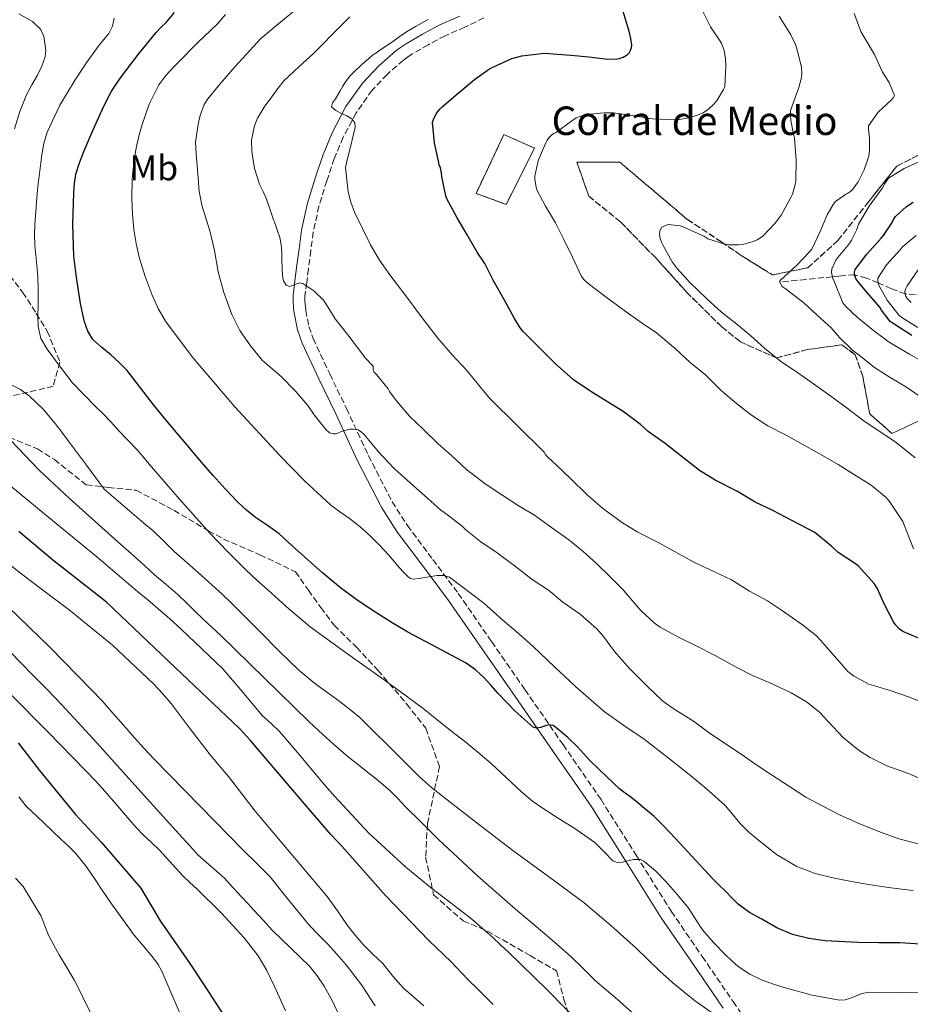
# Model space of a CAD drawing. Units: metres. Extents: x 559673 to 563104, y 4731004 to 4733347.
# Drawn here: x 561648 to 561898, y 4731901 to 4732178 of the extents above; entities that cross this region are included whole.
import ezdxf
from ezdxf.enums import TextEntityAlignment as Align

# ---------------------------------------------------------------- set-up
doc = ezdxf.new("R2010")
doc.units = ezdxf.units.M
doc.header["$MEASUREMENT"] = 0
doc.linetypes.add('DGN Style 3', pattern=[2.435891, 1.739922, -0.695969])
for name, color, linetype, lineweight in [('Camino', 7, 'DGN Style 3', 0), ('construcción   en ruinas', 1, 'Continuous', 0), ('contrucción  en ruinas', 1, 'DGN Style 3', 13), ('corral', 7, 'Continuous', 0), ('Curva de nivel directora', 30, 'Continuous', 30), ('Curva de nivel intermedia', 30, 'Continuous', 0), ('Etiqueta de uso rústico', 92, 'Continuous', 0), ('Margen derecho', 7, 'Continuous', 0), ('Vaguada', 142, 'DGN Style 3', 13), ('Zona arbolada', 92, 'DGN Style 3', 0)]:
    doc.layers.add(name, color=color, linetype=linetype, lineweight=lineweight)
doc.styles.add('Style-Arial', font='arial.ttf')

msp = doc.modelspace()

# ---------------------------------------------------------------- linework, layer by layer
at = {"layer": 'Camino', "color": 7, "linetype": 'DGN Style 3', "lineweight": 0}
msp.add_polyline3d([(561777.99, 4732178.37, 1079.2), (561772.58, 4732175.77, 1079.26), (561767.06, 4732173.39, 1079.28), (561762.34, 4732170.87, 1079.27), (561757.7, 4732168.18, 1079.25), (561756.5, 4732167.37, 1079.25), (561755.35, 4732166.5, 1079.28), (561750.76, 4732162.53, 1079.55), (561746.6, 4732158.07, 1079.86), (561742.06, 4732151.72, 1080.24), (561738.45, 4732144.87, 1080.69), (561735.96, 4732138.84, 1081.29), (561733.84, 4732132.67, 1081.98), (561731.63, 4732125.5, 1082.61), (561730.04, 4732118.24, 1083.25), (561729.36, 4732113.09, 1083.99), (561728.69, 4732107.92, 1084.77), (561728.2, 4732104.08, 1085.14), (561727.72, 4732100.24, 1085.49), (561727.71, 4732098.85, 1085.65), (561727.83, 4732097.46, 1085.84), (561727.92, 4732096.28, 1086.18), (561728.81, 4732091.71, 1086.82), (561730.05, 4732088.37, 1087.14), (561734.68, 4732078.45, 1088.37), (561739.38, 4732068.69, 1089.55), (561745.52, 4732055.52, 1091), (561752.18, 4732042.55, 1092.42), (561756.48, 4732035.84, 1093.17), (561763.64, 4732026.32, 1094.31), (561770.77, 4732016.79, 1095.44), (561780.15, 4732003.26, 1097), (561789.52, 4731989.75, 1098.56), (561800.2, 4731974.35, 1100.57), (561810.85, 4731958.94, 1102.77), (561820.73, 4731943.28, 1104.97), (561830.59, 4731927.57, 1107.14), (561839.27, 4731914.9, 1108.74), (561847.95, 4731902.24, 1110.21), (561856.12, 4731890.31, 1111.53)], dxfattribs=at)
at = {"layer": 'construcción   en ruinas', "color": 1, "linetype": 'Continuous', "lineweight": 0, "elevation": 1073.36, "flags": 128}
msp.add_lwpolyline([(561792.16, 4732141.84), (561784.23, 4732126.03), (561775.78, 4732129.11), (561783.59, 4732145.62), (561792.16, 4732141.84)], close=True, dxfattribs=at)
at = {"layer": 'contrucción  en ruinas', "color": 1, "linetype": 'DGN Style 3', "lineweight": 13, "elevation": 1073.36, "flags": 128}
msp.add_lwpolyline([(561784.23, 4732126.03), (561775.78, 4732129.11), (561783.59, 4732145.62), (561792.16, 4732141.84), (561784.23, 4732126.03)], dxfattribs=at)
at = {"layer": 'Curva de nivel directora', "color": 30, "linetype": 'Continuous', "lineweight": 30, "flags": 128}
for points, elevation in [([(561819.25, 4732172.61), (561818.73, 4732174.64), (561816.97, 4732180.5)], 1075), ([(561694.34, 4732058.78), (561692.08, 4732061.47), (561688.66, 4732065.58), (561685.23, 4732069.7), (561681.52, 4732074.56), (561677.76, 4732079.4), (561675.55, 4732081.67), (561673.22, 4732083.81), (561670.65, 4732085.89), (561668.13, 4732088.1), (561666.69, 4732090.44), (561665.84, 4732093.08), (561665.19, 4732095.63), (561664.66, 4732098.21), (561664.09, 4732101.85), (561663.55, 4732105.49), (561663.16, 4732108.47), (561662.83, 4732111.46), (561662.53, 4732120.34), (561662.82, 4732129.24), (561662.98, 4732131.86), (561663.41, 4732134.47), (561664.41, 4732137.72), (561665.65, 4732140.87), (561668.16, 4732146.76), (561670.77, 4732152.6), (561671.98, 4732155.14), (561673.3, 4732157.64), (561674.71, 4732159.82), (561676.23, 4732161.92), (561680.95, 4732168.2), (561685.89, 4732174.29), (561687.27, 4732175.7), (561688.69, 4732177.08), (561691.1, 4732179.9)], 1100), ([(561900.91, 4732003.84), (561895.59, 4732006.13), (561894.71, 4732006.78), (561893.6, 4732007.97), (561892.98, 4732008.83), (561890.55, 4732013.49), (561888.43, 4732018.27), (561887.55, 4732019.58), (561883.19, 4732024.43), (561882.34, 4732025.1), (561877.49, 4732028.34), (561875.7, 4732029.97), (561870.88, 4732033.9), (561868.96, 4732034.91), (561864.45, 4732037.3), (561859.09, 4732040.05), (561854.15, 4732042.46), (561849.2, 4732045.44), (561842.87, 4732048.61), (561838.5, 4732051.28), (561833.27, 4732055.44), (561828.85, 4732058.93), (561824.07, 4732062.27), (561821.94, 4732064.23), (561817.12, 4732067.86), (561812.68, 4732070.56), (561808.31, 4732073.33), (561803.14, 4732076.79), (561797.99, 4732081.39), (561793.67, 4732085.68), (561788.95, 4732090.32), (561788.15, 4732091.33), (561786.56, 4732093.97), (561783.81, 4732098.93), (561780.6, 4732104.72), (561778.21, 4732109.46), (561776.07, 4732112.58), (561773.3, 4732117.49), (561770.42, 4732122.23), (561767.54, 4732127.55), (561767.25, 4732128.45), (561766.12, 4732133.73), (561766.07, 4732134.85), (561765.75, 4732136.27), (561765.43, 4732137.11), (561765.17, 4732138.13), (561764.13, 4732143.3), (561763.57, 4732148.99), (561763.94, 4732150.16), (561764.76, 4732151.73), (561765.57, 4732152.79), (561766.23, 4732153.41), (561770.74, 4732157.3), (561775.32, 4732161.11), (561779.51, 4732164.13), (561780.33, 4732164.5), (561785.81, 4732166.96), (561788.57, 4732167.7), (561794.95, 4732168.48), (561796.17, 4732168.43), (561802.39, 4732167.91), (561807.45, 4732167.47), (561812.73, 4732166.83), (561815.35, 4732166.87), (561816.05, 4732167.03), (561817.06, 4732167.39), (561818.23, 4732168.02), (561818.85, 4732168.67), (561819.16, 4732169.19), (561819.45, 4732170.1), (561819.49, 4732170.77), (561819.25, 4732172.61)], 1075), ([(561898.1, 4732089.2), (561892.88, 4732092.56), (561892.04, 4732093.15), (561889.6, 4732096.3), (561889.17, 4732097.2), (561885.46, 4732101.38), (561883.03, 4732104.27), (561882.53, 4732105.04), (561882.08, 4732106.21), (561882.02, 4732106.99), (561882.2, 4732107.74), (561885.49, 4732112.02), (561889.57, 4732116.59), (561890.2, 4732117.28), (561892.6, 4732120.99), (561892.98, 4732121.79), (561893.53, 4732122.61), (561896.66, 4732125.47), (561898.53, 4732126.67)], 1050), ([(561904.79, 4731918.06), (561894.78, 4731918.67), (561888.86, 4731918.74), (561882.94, 4731918.8), (561873.76, 4731919.27), (561869.19, 4731919.95), (561864.66, 4731921.06), (561860.2, 4731922.94), (561856, 4731925.33), (561852.58, 4731927.26), (561849.41, 4731929.54), (561847.6, 4731931.38), (561845.84, 4731933.25), (561844.04, 4731934.94), (561842.26, 4731936.66), (561836.35, 4731943.01), (561830.48, 4731949.41), (561828.16, 4731951.84), (561825.75, 4731954.19), (561824.49, 4731955.29), (561823.2, 4731956.37), (561821.21, 4731958.02), (561819.2, 4731959.65), (561817.64, 4731960.75), (561816.11, 4731961.9), (561814.27, 4731963.63), (561812.43, 4731965.38), (561810.05, 4731967.64), (561807.68, 4731969.9), (561805.94, 4731971.83), (561804.23, 4731973.78), (561801.5, 4731976.33), (561798.66, 4731978.79), (561797.39, 4731979.71), (561796.07, 4731979.9), (561793.82, 4731979.16), (561792.75, 4731978.97), (561791.83, 4731979.28), (561786.7, 4731983.8), (561781.94, 4731988.71), (561779.99, 4731990.93), (561778.02, 4731993.12), (561775.63, 4731995.33), (561772.99, 4731997.22), (561764.77, 4732001.61), (561756.56, 4732005.95), (561752.21, 4732008.59), (561747.89, 4732011.3), (561742.7, 4732014.7), (561737.68, 4732018.35), (561732.6, 4732022.62), (561727.63, 4732027.01), (561724.07, 4732030.29), (561720.48, 4732033.55), (561717.2, 4732035.87), (561713.86, 4732038.11), (561711.26, 4732040.19), (561708.82, 4732042.43), (561705.3, 4732046.13), (561701.91, 4732049.92), (561699.24, 4732052.99), (561696.59, 4732056.08), (561694.34, 4732058.78)], 1100), ([(561780.55, 4731901.42), (561778.67, 4731903.31), (561776.12, 4731905.83), (561773.52, 4731908.29), (561768.76, 4731913.42), (561762.48, 4731919.37), (561750.34, 4731932.01), (561738.05, 4731945.82), (561735, 4731949.09), (561727.01, 4731958.37), (561712.45, 4731975.49), (561709.36, 4731978.88), (561691.22, 4731995.99), (561671.95, 4732014.34), (561656.81, 4732026.27), (561647.32, 4732034.15)], 1125), ([(561647.17, 4731974.89), (561653.14, 4731967.09), (561663.23, 4731954.7), (561670.57, 4731946.9), (561681.59, 4731934.06), (561687.09, 4731924.89), (561695.21, 4731913.17), (561699.42, 4731906.86), (561708.2, 4731893.23)], 1150)]:
    msp.add_lwpolyline(points, dxfattribs=dict(at, elevation=elevation))
at = {"layer": 'Curva de nivel intermedia', "color": 30, "linetype": 'Continuous', "lineweight": 0, "flags": 128}
for points, elevation in [([(561721.01, 4732077.71), (561716.52, 4732081.51), (561715.7, 4732082.27), (561712.42, 4732086.32), (561709.45, 4732090.64), (561707.17, 4732095.09), (561704.92, 4732101.31), (561703.29, 4732107.12), (561702.3, 4732113.09), (561700.98, 4732118.56), (561699.26, 4732124.27), (561698.87, 4732125.39), (561697.98, 4732129.65), (561697.66, 4732134.64), (561697.13, 4732140.36), (561696.98, 4732143.46), (561697.78, 4732149.11), (561698.33, 4732151.3), (561699.45, 4732154.07), (561700.39, 4732155.62), (561703.94, 4732159.87), (561708.15, 4732164.72), (561712.28, 4732169.28), (561715.26, 4732172.51), (561719.83, 4732176.34), (561725.02, 4732180.63)], 1090), ([(561838.94, 4732181.09), (561841.64, 4732175.92), (561844.67, 4732171.25), (561845.11, 4732170.27), (561845.42, 4732169.27), (561845.82, 4732166.91), (561845.91, 4732164.77), (561845.63, 4732159.04), (561845.29, 4732158.26), (561843.43, 4732155.25), (561842.52, 4732154.13), (561841.05, 4732152.75), (561839.55, 4732151.78), (561838.43, 4732151.23), (561835.59, 4732150.31), (561832.83, 4732149.84), (561831.69, 4732149.79), (561825.35, 4732150.08), (561820.15, 4732150.87), (561814.36, 4732151.73), (561811.77, 4732151.78), (561806.78, 4732151.28), (561805.9, 4732151.07), (561803.91, 4732150.29), (561802.28, 4732149.25), (561798.26, 4732146.24), (561797.72, 4732146.03), (561796.98, 4732145.51), (561796.17, 4732144.67), (561795.61, 4732143.87), (561795.26, 4732143.15), (561793.3, 4732138.53), (561793.08, 4732137.87), (561792.3, 4732133.94), (561792.28, 4732133.04), (561792.63, 4732130.82), (561792.95, 4732129.95), (561795.3, 4732125.55), (561798.04, 4732120.82), (561800.39, 4732116.16), (561802.81, 4732111.2), (561805.4, 4732105.81), (561806.04, 4732104.98), (561807.27, 4732103.79), (561812.26, 4732100), (561817.88, 4732095.84), (561822.14, 4732092.85), (561826.46, 4732089.99), (561831.77, 4732085.46), (561835.9, 4732081.62), (561840.26, 4732078.06), (561844.63, 4732073.79), (561848.89, 4732070.13), (561853.1, 4732066.9), (561857.66, 4732063.9), (561862.84, 4732061.26), (561868.39, 4732058.19)], 1070), ([(561647.38, 4732179.52), (561651.15, 4732177.4), (561653.4, 4732175.24), (561654.36, 4732173.3), (561654.69, 4732171.25), (561654.91, 4732169.36), (561654.76, 4732167.49), (561653.83, 4732164.86), (561652.64, 4732162.32), (561651.05, 4732159.59), (561649.54, 4732156.82), (561647.61, 4732152.08), (561646.13, 4732147.2)], 1110), ([(561674.13, 4732178.29), (561673.68, 4732176.1), (561672.63, 4732173.99), (561671.24, 4732172.34), (561669.88, 4732170.77), (561666.49, 4732165.96), (561663.22, 4732161.04), (561658.87, 4732153.88), (561655.28, 4732146.29), (561654.39, 4732143.16), (561653.86, 4732139.96), (561652.61, 4732130.2), (561651.83, 4732120.42), (561651.75, 4732117.49), (561651.84, 4732114.56), (561652.1, 4732111.75), (561652.37, 4732108.93), (561652.65, 4732105.63), (561652.83, 4732102.32), (561652.81, 4732100.04), (561652.75, 4732097.75), (561652.72, 4732094.76), (561652.75, 4732091.78), (561653.52, 4732088.42), (561655.28, 4732085.4), (561658.8, 4732080.72), (561662.32, 4732076.04), (561668.82, 4732069.42), (561670.79, 4732067.52), (561673.15, 4732065.02), (561675.46, 4732062.45), (561678.01, 4732059.82), (561680.53, 4732057.17), (561682.25, 4732055.13), (561683.94, 4732053.07), (561692.45, 4732043.31), (561701.11, 4732033.67), (561706.03, 4732028.45), (561711.14, 4732023.41), (561714.24, 4732020.54), (561717.39, 4732017.71), (561723.21, 4732012.48), (561729.22, 4732007.47), (561739.41, 4732000.05), (561749.67, 4731992.72), (561755.48, 4731988.48), (561761.25, 4731984.18), (561764.24, 4731981.81), (561767.2, 4731979.41), (561769.84, 4731977.37), (561772.48, 4731975.33), (561776.26, 4731972.24), (561779.97, 4731969.06), (561784.28, 4731965.06), (561788.59, 4731961.04), (561791.65, 4731958.53), (561794.85, 4731956.21), (561799.14, 4731953.48), (561803.46, 4731950.78), (561806.32, 4731948.86), (561809.14, 4731946.88), (561811.66, 4731944.33), (561814.14, 4731941.76), (561815.42, 4731941.28), (561816.88, 4731941.36), (561820.02, 4731942.08), (561821.95, 4731942.11), (561822.9, 4731941.66), (561826.13, 4731938.93), (561829.1, 4731935.89), (561832.37, 4731932.18), (561835.47, 4731928.37)], 1105), ([(561705.43, 4732179.32), (561703.16, 4732176.76), (561701.28, 4732174.96), (561699.37, 4732173.19), (561697.72, 4732171.58), (561696.09, 4732169.96), (561693.48, 4732167.3), (561690.89, 4732164.61), (561688.68, 4732162.23), (561686.7, 4732159.64), (561683.98, 4732154.18), (561682.02, 4732148.42), (561681.64, 4732147.18), (561681.29, 4732145.92), (561680.42, 4732142.31), (561679.75, 4732138.64), (561679.23, 4732133.18), (561679.13, 4732127.72), (561679.26, 4732123.33), (561679.66, 4732118.95), (561680.29, 4732115.07), (561681.19, 4732111.24), (561682.85, 4732105.81), (561684.84, 4732100.5), (561686.47, 4732096.77), (561688.53, 4732093.25), (561696, 4732083.27), (561707.98, 4732069.16), (561720.63, 4732055.57), (561727.54, 4732048.42), (561734.85, 4732041.71), (561737.55, 4732039.76), (561740.26, 4732037.84), (561743.17, 4732035.54), (561745.96, 4732033.09), (561748.66, 4732030.37), (561751.24, 4732027.54), (561752.74, 4732025.77), (561754.23, 4732024), (561755.36, 4732022.75), (561756.58, 4732021.55), (561757.32, 4732021.02), (561758.15, 4732020.77), (561759.75, 4732020.96), (561761.37, 4732021.25), (561764.87, 4732021.82), (561766.61, 4732021.87), (561768.26, 4732021.35), (561777.92, 4732014.06), (561783.25, 4732009.31), (561787.05, 4732006.12), (561790.79, 4732002.87), (561793.44, 4732000.34), (561796.07, 4731997.79), (561803.78, 4731990.6), (561811.73, 4731983.66), (561817.29, 4731979.73), (561822.93, 4731975.9), (561829.73, 4731970.68), (561836.45, 4731965.34), (561841.16, 4731961.42), (561845.7, 4731957.3), (561847.8, 4731954.81), (561849.85, 4731952.27), (561852.37, 4731949.82), (561855.05, 4731947.5), (561860.18, 4731943.5), (561865.8, 4731940.18), (561870.99, 4731938.18), (561876.36, 4731936.85), (561881.16, 4731935.9), (561885.97, 4731935.07), (561890.98, 4731934.33), (561895.99, 4731933.66), (561898.54, 4731933.37)], 1095), ([(561868.57, 4731986.35), (561864.21, 4731988.94), (561858.12, 4731991.76), (561853.37, 4731993.81), (561848.82, 4731996.06), (561842.95, 4731999.39), (561837.4, 4732002.22), (561832.82, 4732004.48), (561827.48, 4732007.31), (561825.85, 4732008.43), (561822.01, 4732011.98), (561817.97, 4732016.67), (561817.17, 4732017.71), (561813.21, 4732021.7), (561809.59, 4732025.17), (561805.81, 4732028.61), (561801.81, 4732031.86), (561796.31, 4732035.76), (561792.21, 4732038.8), (561787.85, 4732041.35), (561783.25, 4732044.31), (561778.31, 4732047.62), (561773.05, 4732051.59), (561768.95, 4732055.44), (561765.08, 4732058.77), (561761.01, 4732062.79), (561757.06, 4732066.61), (561753.33, 4732070.93), (561751.49, 4732073.51), (561751.08, 4732074.27), (561747.78, 4732078.27), (561747.09, 4732078.99), (561746.82, 4732079.79), (561746.82, 4732080.58), (561744.6, 4732082.93), (561742.18, 4732086.18), (561739.77, 4732089.43), (561738, 4732091.68), (561736.22, 4732093.92), (561734.56, 4732096.5), (561732.92, 4732099.14), (561730.24, 4732101.8), (561727.13, 4732103.86), (561726.31, 4732103.99), (561725.38, 4732103.68), (561723.49, 4732102.95), (561722.46, 4732103.31), (561721.69, 4732104.6), (561721.42, 4732105.99), (561721.34, 4732108.14), (561721.26, 4732110.29), (561721.17, 4732112.52), (561721.03, 4732114.75), (561720.63, 4732116.7), (561719.99, 4732118.59), (561719.4, 4732120.29), (561718.81, 4732121.99), (561717.85, 4732124.76), (561716.89, 4732127.54), (561715.95, 4732129.62), (561714.97, 4732131.68), (561713.53, 4732136.15), (561712.75, 4732140.9), (561712.73, 4732144.06), (561713.51, 4732148.09), (561714.42, 4732150.23), (561716.3, 4732153.3), (561718.39, 4732156.24), (561720.08, 4732158.6), (561721.9, 4732160.83), (561726.03, 4732164.68), (561730.2, 4732168.47), (561732.76, 4732171.02), (561735.3, 4732173.59), (561740.31, 4732178.67)], 1085), ([(561892.34, 4731989.46), (561887.41, 4731990.93), (561886.05, 4731991.38), (561881.73, 4731993.68), (561880.2, 4731994.88), (561876.42, 4731999.15), (561872.44, 4732003.78), (561871.35, 4732004.88), (561867.4, 4732007.97), (561861.8, 4732011.95), (561857.61, 4732014.7), (561852.6, 4732017.46), (561847.46, 4732020.61), (561842.76, 4732022.91), (561837.11, 4732025.5), (561832.55, 4732028.05), (561827.29, 4732030.91), (561821.21, 4732034), (561816.89, 4732036.63), (561811.3, 4732040.72), (561806.95, 4732044.45), (561802.17, 4732049.17), (561798.39, 4732052.85), (561795.91, 4732055.09), (561795.21, 4732055.92), (561794.89, 4732056.43), (561779.67, 4732071.54), (561776.46, 4732075.4), (561773.24, 4732079.27), (561769.09, 4732083.82), (561765.02, 4732088.43), (561760.35, 4732094.58), (561755.72, 4732100.75), (561753.62, 4732103.51), (561751.51, 4732106.26), (561748.65, 4732110.39), (561746.09, 4732114.71), (561741.64, 4732123.83), (561740.62, 4732126.65), (561739.88, 4732129.55), (561739.13, 4732136.39), (561739.61, 4732138.55), (561740.12, 4732140.71), (561740.97, 4732144.17), (561741.82, 4732147.63), (561741.69, 4732148.89), (561740.89, 4732150.02), (561739.44, 4732150.91), (561737.98, 4732151.59), (561736.35, 4732152.4), (561735.18, 4732153.43), (561735.48, 4732154.53), (561736.31, 4732155.68), (561736.98, 4732156.78), (561737.64, 4732157.87), (561738.39, 4732159.18), (561739.14, 4732160.48), (561740.29, 4732162), (561741.62, 4732163.36), (561743.6, 4732165.19), (561745.62, 4732166.95), (561746.63, 4732167.79), (561747.67, 4732168.58), (561749.54, 4732169.85), (561751.42, 4732171.12), (561753, 4732172.22), (561754.58, 4732173.31), (561756.73, 4732174.75), (561758.92, 4732176.1), (561760.59, 4732177.03), (561762.28, 4732177.92)], 1080), ([(561899.05, 4732054.85), (561893.77, 4732059.17), (561889.43, 4732062.11), (561884.71, 4732065.17), (561879.61, 4732069.06), (561875.08, 4732072.34), (561870.57, 4732075.63), (561866.39, 4732078.58), (561861.24, 4732081.98), (561856.89, 4732085.55), (561852.95, 4732089.09), (561848.98, 4732092.42), (561844.73, 4732095.76), (561840.49, 4732099.6), (561835.82, 4732104.08), (561832.23, 4732107.99), (561830.86, 4732109.87), (561828.3, 4732114.48), (561827.8, 4732115.38), (561827.34, 4732116.82), (561827.24, 4732117.73), (561827.45, 4732118.91), (561827.86, 4732119.52), (561828.49, 4732119.95), (561829.74, 4732120.34), (561833.05, 4732119.97), (561834.12, 4732119.68), (561839.7, 4732117.07), (561840.87, 4732116.34), (561845.61, 4732114.82), (561846.65, 4732114.66), (561849.46, 4732114.64), (561850.65, 4732114.78), (561853.61, 4732115.62), (561854.7, 4732116.1), (561856.17, 4732116.98), (561859.75, 4732120.72), (561861.43, 4732122.98), (561864.15, 4732128), (561864.59, 4732128.94), (561865.39, 4732131.63), (561865.55, 4732132.77), (561865.63, 4732138.42), (561865.18, 4732144.58), (561864.94, 4732145.73), (561864.14, 4732149.55), (561864.03, 4732151.25), (561864.11, 4732152.4), (561865.99, 4732157.81), (561866.44, 4732158.86), (561867.15, 4732161.62), (561867.23, 4732162.74), (561867.13, 4732164.45), (561865.93, 4732169.41), (561865.47, 4732170.96), (561864.2, 4732173.63), (561860.89, 4732178.85)], 1065), ([(561901.78, 4732071.2), (561896.65, 4732074.74), (561892.07, 4732077.47), (561887.69, 4732080.26), (561883.38, 4732083.66), (561881.53, 4732085.04), (561877.85, 4732088.66), (561875.51, 4732091.36), (561871.53, 4732094.96), (561867.82, 4732098.38), (561862.54, 4732102.43), (561861.77, 4732103.02), (561860.98, 4732104.26), (561861.29, 4732104.74), (561865.88, 4732108.94), (561869.45, 4732112.69), (561870.1, 4732113.5), (561872.41, 4732118.4), (561874.36, 4732123.06), (561876.01, 4732126), (561876.67, 4732126.88), (561879.47, 4732128.8), (561880.03, 4732129.07), (561880.91, 4732129.65), (561881.55, 4732130.27), (561883.05, 4732132.34), (561884.75, 4732135.76), (561886.03, 4732139.57), (561886.3, 4732141.12), (561886.28, 4732144.64), (561885.95, 4732147.17), (561885.96, 4732148.1), (561888.67, 4732151.94), (561892.51, 4732155.49), (561893, 4732156.08), (561893.29, 4732156.64), (561891.74, 4732160.27), (561889.9, 4732163.15), (561887.63, 4732168.11), (561884.44, 4732173.44), (561883.83, 4732174.56), (561881.96, 4732179.6)], 1060), ([(561901.9, 4732081.44), (561897.45, 4732083.97), (561891.8, 4732087.31), (561887.38, 4732090.61), (561882.78, 4732094.38), (561879.7, 4732097.25), (561878.73, 4732098.42), (561876.38, 4732104.18), (561875.96, 4732105.26), (561875.59, 4732106.88), (561875.64, 4732107.92), (561876.9, 4732110.54), (561880.6, 4732115.09), (561881.22, 4732115.97), (561882.73, 4732119.02), (561883.15, 4732120.48), (561886.12, 4732125.52), (561889.9, 4732130.69), (561890.52, 4732131.86), (561891.63, 4732133.38), (561895.96, 4732136.13), (561901.11, 4732138.43)], 1055), ([(561899.82, 4732091.44), (561895.38, 4732094.26), (561894.63, 4732094.8), (561891.22, 4732099.1), (561889.03, 4732102.94), (561888.76, 4732103.62), (561888.55, 4732104.62), (561888.55, 4732105.33), (561891.05, 4732109.09), (561894.84, 4732113.28), (561895.42, 4732114), (561899.32, 4732117.34)], 1045), ([(561897.93, 4732098.51), (561896.84, 4732099.62), (561896.36, 4732100.35), (561896.2, 4732101.58), (561896.46, 4732102.38), (561896.84, 4732103.15), (561900.14, 4732107.92)], 1040), ([(561643.48, 4732076.18), (561647.79, 4732074.08), (561650.35, 4732072.23), (561654.15, 4732068.53), (561657.6, 4732064.53), (561659.45, 4732062.06), (561661.3, 4732059.59)], 1110), ([(561900.66, 4731946.32), (561894.52, 4731947.9), (561889.62, 4731949.71), (561883.73, 4731952.05), (561878.04, 4731954.54), (561873.37, 4731956.96), (561868.39, 4731959.62), (561863.78, 4731962.56), (561858.77, 4731965.92), (561854.29, 4731968.77), (561850.2, 4731971.7), (561845.86, 4731974.56), (561841.24, 4731977.63), (561836.79, 4731980.94), (561831.09, 4731984.54), (561828.23, 4731986.59), (561823.73, 4731990.86), (561818.85, 4731995.73), (561814.63, 4732000.54), (561811.56, 4732004.67), (561809.69, 4732006.85), (561805, 4732010.95), (561800.17, 4732014.31), (561796.09, 4732017.7), (561791.53, 4732020.72), (561786.81, 4732024.34), (561781.67, 4732028.23), (561777.14, 4732031.28), (561772.85, 4732034.67), (561771.94, 4732035.63), (561767.78, 4732038.9), (561765.86, 4732040.21), (561761.3, 4732044.34), (561757.37, 4732047.76), (561752.77, 4732051.87), (561748.26, 4732056.66), (561747.51, 4732057.62), (561744.2, 4732061.49), (561743.56, 4732062.1), (561742.65, 4732062.69), (561741.33, 4732062.95), (561740.33, 4732062.96), (561737.91, 4732062.24), (561737.24, 4732061.92), (561736.29, 4732061.62), (561735.72, 4732061.59), (561734.57, 4732061.94), (561733.53, 4732062.87), (561730.25, 4732066.99), (561728.55, 4732069.54), (561725.01, 4732073.63), (561721.01, 4732077.71)], 1090), ([(561735.7, 4731974.49), (561731.58, 4731978.21), (561730.18, 4731979.52), (561728.78, 4731980.83), (561716.37, 4731992.98), (561703.95, 4732005.11), (561700.56, 4732008.27), (561697.15, 4732011.43), (561694.59, 4732013.95), (561692, 4732016.47), (561688.73, 4732019.28), (561685.44, 4732022.07), (561682.64, 4732024.62), (561679.83, 4732027.17), (561674.29, 4732032.08), (561668.75, 4732036.98), (561665.1, 4732040.27), (561661.46, 4732043.59), (561653.08, 4732051.45), (561645.15, 4732059.78)], 1115), ([(561661.3, 4732059.59), (561666.32, 4732052.84), (561671.35, 4732046.08), (561682.47, 4732036.51), (561684.96, 4732034.47), (561687.98, 4732031.61), (561690.93, 4732028.67), (561697.73, 4732022.65), (561704.47, 4732016.56), (561707.06, 4732014.05), (561709.63, 4732011.52), (561712.4, 4732008.76), (561715.17, 4732006), (561720.51, 4732000.56), (561725.99, 4731995.27), (561729.89, 4731992.03), (561732.2, 4731990.31), (561734.53, 4731988.59), (561737.59, 4731986.34), (561740.64, 4731984.08), (561743.14, 4731981.96), (561745.5, 4731979.68), (561752.66, 4731972.48), (561759.89, 4731965.35), (561763.28, 4731962.36), (561766.78, 4731959.51), (561776.43, 4731952.02), (561786.13, 4731944.63), (561796.12, 4731937.3), (561806.08, 4731929.92), (561813.54, 4731923.72), (561820.7, 4731917.18), (561824.03, 4731913.99), (561827.34, 4731910.78), (561829.17, 4731909.13), (561831.02, 4731907.5), (561837.12, 4731902.52), (561843.68, 4731897.97)], 1110), ([(561868.39, 4732058.19), (561873.02, 4732055.55), (561877.45, 4732053.01), (561881.78, 4732050.32), (561886.74, 4732047.17), (561890.9, 4732043.73), (561891.86, 4732042.64), (561895.61, 4732036.96), (561896.06, 4732035.76), (561898.65, 4732029.34)], 1070), ([(561642.4, 4732049.19), (561655.79, 4732038.11)], 1120), ([(561655.79, 4732038.11), (561669.23, 4732027.09), (561674.97, 4732022.22), (561680.71, 4732017.35), (561683.55, 4732014.98), (561686.4, 4732012.61), (561689.75, 4732009.69), (561693.06, 4732006.71), (561704.56, 4731995.71), (561710.18, 4731989.16), (561715.71, 4731982.53), (561718.18, 4731980.31), (561720.59, 4731978.03), (561726.16, 4731971.45), (561731.71, 4731964.85), (561733.88, 4731962.31), (561736.06, 4731959.78), (561745.69, 4731949.53), (561756.03, 4731939.99), (561763.28, 4731934.05), (561766.04, 4731931.95), (561768.8, 4731929.86), (561771.71, 4731927.61), (561774.59, 4731925.33), (561777.5, 4731922.83), (561780.34, 4731920.26), (561782.6, 4731918.16), (561784.85, 4731916.05), (561795.61, 4731905.61), (561806.14, 4731894.91)], 1120), ([(561761.06, 4731901.06), (561758.21, 4731903.53), (561755.38, 4731906.03), (561752.4, 4731909.4), (561749.55, 4731912.9), (561746.81, 4731915.56), (561744.1, 4731918.24), (561741.83, 4731920.84), (561739.7, 4731923.54), (561736.83, 4731927.67), (561733.94, 4731931.76), (561723.82, 4731943.74), (561713.7, 4731955.71), (561706.22, 4731965.41), (561703.51, 4731968.62), (561700.78, 4731971.83), (561695.45, 4731978.83), (561690.14, 4731985.86), (561687.73, 4731988.74), (561685.15, 4731991.47), (561673.67, 4732002.24), (561661.52, 4732012.2), (561657.77, 4732014.99), (561654.03, 4732017.8), (561650.93, 4732020.16), (561647.82, 4732022.53), (561645.1, 4732024.63)], 1130), ([(561747.45, 4731901.04), (561743.55, 4731906.92), (561739.25, 4731912.55), (561736.67, 4731915.52), (561734, 4731918.4), (561731.47, 4731920.99), (561728.99, 4731923.62), (561725.59, 4731927.67), (561722.26, 4731931.78), (561720.12, 4731934.54), (561717.92, 4731937.25), (561714.19, 4731941.02), (561710.37, 4731944.71), (561706.45, 4731948.76), (561702.53, 4731952.82), (561693.89, 4731961.58), (561685.26, 4731970.35), (561682.51, 4731973.26), (561679.82, 4731976.23), (561676.8, 4731979.72), (561673.78, 4731983.22), (561670.72, 4731986.61), (561667.6, 4731989.96), (561656.13, 4732001.65), (561644.35, 4732013.04)], 1135), ([(561737.47, 4731897.97), (561735.48, 4731902.35), (561733.12, 4731906.56), (561731.17, 4731909.48), (561728.94, 4731912.16), (561723.73, 4731917.17), (561718.56, 4731922.19), (561715.96, 4731925.05), (561713.36, 4731927.91), (561711.66, 4731929.72), (561709.95, 4731931.52), (561707.55, 4731934.18), (561705.15, 4731936.83), (561701.41, 4731940.15), (561697.66, 4731943.46), (561695.43, 4731945.86), (561693.22, 4731948.29), (561681.64, 4731961.13), (561670.06, 4731973.97), (561664.06, 4731980.59), (561657.98, 4731987.14), (561654.73, 4731990.43), (561651.44, 4731993.68), (561644.86, 4732000.49)], 1140), ([(561902.71, 4731985.62), (561897.17, 4731987.81), (561892.34, 4731989.46)], 1080), ([(561722.28, 4731899.65), (561719.02, 4731906.66), (561716.97, 4731910.96), (561714.56, 4731915.09), (561710.66, 4731920.16), (561704.17, 4731927.15), (561697.34, 4731933.83), (561695.37, 4731935.67), (561693.42, 4731937.54), (561686.88, 4731944.69), (561684.59, 4731946.85), (561682.3, 4731949.03), (561680.35, 4731951.1), (561678.45, 4731953.22), (561675.03, 4731957.2), (561671.6, 4731961.17), (561668.86, 4731964.18), (561666.06, 4731967.14), (561655.51, 4731977.99), (561644.86, 4731988.74)], 1145), ([(561901.86, 4731964.16), (561897.19, 4731966.24), (561891.14, 4731968.45), (561886.47, 4731970.78), (561883.46, 4731972.61), (561878.95, 4731976.29), (561874.53, 4731980.98), (561872.17, 4731983.44), (561868.57, 4731986.35)], 1085), ([(561819.6, 4731899.15), (561815.44, 4731902.78), (561812.37, 4731905.43), (561809.3, 4731908.08), (561805.8, 4731911.48), (561802.34, 4731914.91), (561799.4, 4731917.53), (561796.43, 4731920.11), (561791.98, 4731923.88), (561787.52, 4731927.65), (561776.2, 4731937.53), (561765.18, 4731947.75), (561760.51, 4731952.37), (561755.87, 4731957.03), (561753.75, 4731959.22), (561751.6, 4731961.38), (561748.26, 4731964.26), (561744.8, 4731967.01), (561742.35, 4731968.94), (561739.9, 4731970.88), (561735.7, 4731974.49)], 1115), ([(561647.39, 4731959.7), (561649.44, 4731957.04), (561654.35, 4731952.39), (561659.28, 4731947.76), (561661.26, 4731945.89), (561663.2, 4731943.97), (561666.04, 4731940.47), (561668.59, 4731936.74), (561670.99, 4731933.19), (561673.39, 4731929.65), (561676.55, 4731925.23), (561679.77, 4731920.87), (561682.46, 4731917.65), (561685.18, 4731914.43), (561686.44, 4731912.65), (561687.5, 4731910.75), (561691.16, 4731902.26), (561694.81, 4731893.79)], 1155), ([(561646.4, 4731936.9), (561648.6, 4731934.5), (561653.66, 4731926.23), (561654.66, 4731923.51), (561655.71, 4731920.84), (561657.19, 4731918.07), (561658.72, 4731915.33), (561660.88, 4731911.77), (561662.97, 4731908.18), (561664.54, 4731905.02), (561666.08, 4731901.86), (561668.87, 4731896.45)], 1160), ([(561835.47, 4731928.37), (561837.41, 4731925.34), (561839.39, 4731922.34), (561842.46, 4731918.81), (561845.71, 4731915.44), (561847.49, 4731913.71), (561849.38, 4731912.08), (561852.63, 4731909.94), (561856.14, 4731908.27), (561859.3, 4731907.12), (561862.53, 4731906.11), (561870.16, 4731903.98), (561877.79, 4731902.64), (561879.38, 4731902.74), (561880.96, 4731903.21), (561884.14, 4731904.45), (561886.3, 4731904.83), (561895.46, 4731904.73), (561904.62, 4731904.66)], 1105)]:
    msp.add_lwpolyline(points, dxfattribs=dict(at, elevation=elevation))
at = {"layer": 'Margen derecho', "color": 7, "linetype": 'Continuous', "lineweight": 0}
msp.add_polyline3d([(561771.2, 4732178.83, 1079.26), (561765.61, 4732176.42, 1079.28), (561760.71, 4732173.8, 1079.27), (561755.92, 4732171.02, 1079.25), (561754.55, 4732170.1, 1079.25), (561753.24, 4732169.1, 1079.28), (561748.43, 4732164.94, 1079.55), (561744, 4732160.19, 1079.86), (561739.2, 4732153.49, 1080.24), (561735.41, 4732146.29, 1080.69), (561732.83, 4732140.02, 1081.29), (561730.66, 4732133.71, 1081.98), (561728.39, 4732126.35, 1082.61), (561726.73, 4732118.82, 1083.25), (561726.04, 4732113.53, 1083.99), (561725.37, 4732108.35, 1084.77), (561724.87, 4732104.51, 1085.14), (561724.37, 4732100.46, 1085.49), (561724.36, 4732098.71, 1085.65), (561724.49, 4732097.19, 1085.84), (561724.57, 4732096.03, 1086.18), (561725.57, 4732090.8, 1086.82), (561726.96, 4732087.08, 1087.14), (561731.65, 4732077.01, 1088.37), (561736.35, 4732067.25, 1089.55), (561742.51, 4732054.05, 1091), (561749.27, 4732040.87, 1092.42), (561753.73, 4732033.93, 1093.17), (561760.96, 4732024.31, 1094.31), (561768.05, 4732014.83, 1095.44), (561777.39, 4732001.35, 1097), (561786.77, 4731987.84, 1098.56), (561797.44, 4731972.44, 1100.57), (561808.05, 4731957.1, 1102.77), (561817.9, 4731941.49, 1104.97), (561827.79, 4731925.73, 1107.14), (561836.51, 4731913, 1108.74), (561845.19, 4731900.35, 1110.21)], dxfattribs=at)
at = {"layer": 'Vaguada', "color": 142, "linetype": 'DGN Style 3', "lineweight": 13}
msp.add_polyline3d([(561901.59, 4732100.55, 1037.46), (561896.29, 4732100.89, 1040), (561892.4, 4732102.31, 1042.37), (561888.68, 4732103.99, 1045), (561885.38, 4732105.36, 1047.47), (561882.08, 4732106.21, 1050), (561879.14, 4732106.1, 1052.77), (561877.6, 4732105.92, 1054.08), (561875.86, 4732105.71, 1055), (561868.43, 4732104.97, 1057.5), (561861, 4732104.23, 1060)], dxfattribs=at)
at = {"layer": 'Zona arbolada', "color": 92, "linetype": 'DGN Style 3', "lineweight": 0}
for points in [[(561904.16, 4732067.14, 1065.76), (561892.53, 4732061.74, 1069.62), (561886.32, 4732067.2, 1069.44), (561884.36, 4732077.76, 1067.1), (561882.26, 4732083.81, 1065.87), (561878.44, 4732086.61, 1065.84), (561868.77, 4732085.25, 1068.38), (561860.18, 4732082.93, 1070.16), (561849.99, 4732087.44, 1071.36), (561844.66, 4732091.73, 1071.09), (561834.96, 4732101.33, 1070.54), (561826.31, 4732110.91, 1070.59), (561816.29, 4732121.15, 1070.74), (561807.43, 4732128.31, 1070.91), (561804.08, 4732137.91, 1071.62), (561816.1, 4732137.91, 1071.07), (561835.08, 4732121.83, 1068.61), (561844.76, 4732115.44, 1067.54), (561849.96, 4732111.87, 1066.8), (561859.03, 4732106.22, 1065.55), (561868.93, 4732108.26, 1064.35), (561877.35, 4732115.87, 1062.42), (561886.04, 4732126.83, 1060.54), (561893.93, 4732136.77, 1058.51), (561902.26, 4732141.01, 1057.25)], [(561902.26, 4732141.01, 1057.25), (561893.93, 4732136.77, 1058.51), (561886.04, 4732126.83, 1060.54), (561877.35, 4732115.87, 1062.42), (561868.93, 4732108.26, 1064.35), (561859.03, 4732106.22, 1065.55), (561849.96, 4732111.87, 1066.8), (561844.76, 4732115.44, 1067.54), (561835.08, 4732121.83, 1068.61), (561816.1, 4732137.91, 1071.07), (561804.08, 4732137.91, 1071.62), (561807.43, 4732128.31, 1070.91), (561816.29, 4732121.15, 1070.74), (561826.31, 4732110.91, 1070.59), (561834.96, 4732101.33, 1070.54), (561844.66, 4732091.73, 1071.09), (561849.99, 4732087.44, 1071.36), (561860.18, 4732082.93, 1070.16), (561868.77, 4732085.25, 1068.38), (561878.44, 4732086.61, 1065.84), (561882.26, 4732083.81, 1065.87), (561884.36, 4732077.76, 1067.1), (561886.32, 4732067.2, 1069.44), (561892.53, 4732061.74, 1069.62), (561904.16, 4732067.14, 1065.76)], [(561644.8, 4732106.07, 1113.66), (561648.43, 4732101.35, 1113.2), (561652.26, 4732095.41, 1112.13), (561655.36, 4732090.45, 1111.49), (561658.91, 4732081.76, 1111.02), (561657.01, 4732074.95, 1112.48), (561645.59, 4732072.28, 1116)], [(561644.8, 4732106.07, 1113.66), (561648.43, 4732101.35, 1113.2), (561652.26, 4732095.41, 1112.13), (561655.36, 4732090.45, 1111.49), (561658.91, 4732081.76, 1111.02), (561657.01, 4732074.95, 1112.48), (561645.59, 4732072.28, 1116)], [(561644.67, 4732060.69, 1119.33), (561652.56, 4732057.36, 1117.62), (561657.33, 4732054.39, 1116.51), (561666.27, 4732047.3, 1115.07), (561672.5, 4732046.58, 1114.02), (561680.32, 4732045.76, 1112.58), (561690.91, 4732040.16, 1111.15), (561700.63, 4732034.4, 1110.02), (561704.87, 4732032.07, 1109.65), (561715.07, 4732027.68, 1108.86), (561725.04, 4732022.88, 1108.53), (561728.67, 4732017.7, 1108.74), (561732.15, 4732012.85, 1109.73), (561735.92, 4732007.87, 1110.34), (561742.18, 4732001.7, 1110.51), (561748.16, 4731995.27, 1111.09), (561756.26, 4731985.79, 1111.47), (561761.62, 4731978.98, 1112.66), (561765.5, 4731968.19, 1113.78), (561762.11, 4731952.1, 1120.06), (561761.6, 4731942.8, 1122.93), (561763.84, 4731932.18, 1125.95), (561772.18, 4731924.85, 1125.02), (561778.93, 4731922.03, 1123.89), (561790.93, 4731915.14, 1122.61), (561798.35, 4731910.83, 1121.3), (561800.42, 4731902.85, 1122.16), (561802.24, 4731897.07, 1123.5)], [(561644.67, 4732060.69, 1119.33), (561652.56, 4732057.36, 1117.62), (561657.33, 4732054.39, 1116.51), (561666.27, 4732047.3, 1115.07), (561672.5, 4732046.58, 1114.02), (561680.32, 4732045.76, 1112.58), (561690.91, 4732040.16, 1111.15), (561700.63, 4732034.4, 1110.02), (561704.87, 4732032.07, 1109.65), (561715.07, 4732027.68, 1108.86), (561725.04, 4732022.88, 1108.53), (561728.67, 4732017.7, 1108.74), (561732.15, 4732012.85, 1109.73), (561735.92, 4732007.87, 1110.34), (561742.18, 4732001.7, 1110.51), (561748.16, 4731995.27, 1111.09), (561756.26, 4731985.79, 1111.47), (561761.62, 4731978.98, 1112.66), (561765.5, 4731968.19, 1113.78), (561762.11, 4731952.1, 1120.06), (561761.6, 4731942.8, 1122.93), (561763.84, 4731932.18, 1125.95), (561772.18, 4731924.85, 1125.02), (561778.93, 4731922.03, 1123.89), (561790.93, 4731915.14, 1122.61), (561798.35, 4731910.83, 1121.3), (561800.42, 4731902.85, 1122.16), (561802.24, 4731897.07, 1123.5)]]:
    msp.add_polyline3d(points, dxfattribs=at)

# ---------------------------------------------------------------- texts
at = {"layer": 'corral', "color": 7, "linetype": 'Continuous', "lineweight": 0, "style": 'Style-Arial'}
msp.add_text('Corral de Medio', height=8, dxfattribs=at).set_placement((561796.98, 4732145.51, 1070))
at = {"layer": 'Etiqueta de uso rústico', "color": 92, "linetype": 'Continuous', "lineweight": 0, "style": 'Style-Arial'}
msp.add_text('Mb', height=7, dxfattribs=at).set_placement((561685.27, 4732136.28, 1093.83), align=Align.MIDDLE_CENTER)

doc.saveas('drawing.dxf')
